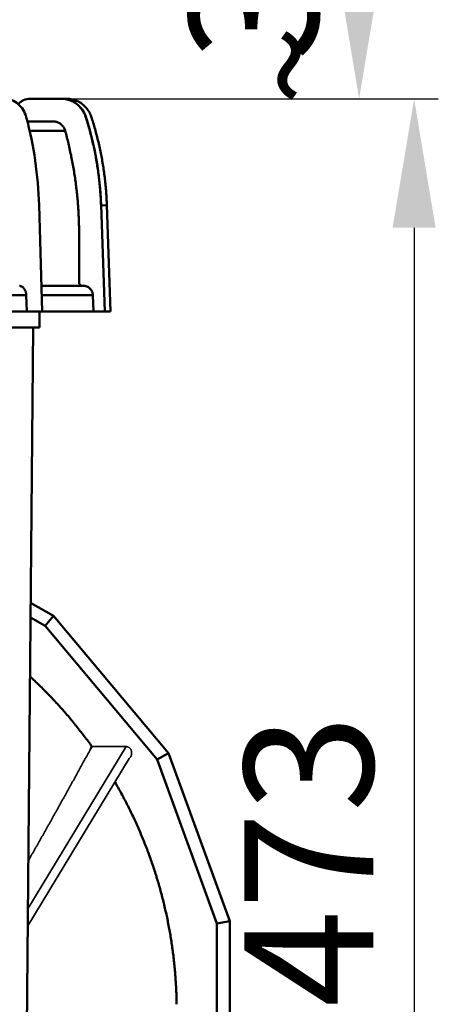
# Model space of a CAD drawing. Units: millimetres. Extents: x 0 to 2100, y -447 to 1485.
# Drawn here: x 1776 to 1906, y 839 to 1144 of the extents above; entities that cross this region are included whole.
import ezdxf

# ---------------------------------------------------------------- set-up
doc = ezdxf.new("R2010")
doc.units = ezdxf.units.MM
doc.header["$LTSCALE"] = 5
for name, color, linetype, lineweight in [('AM_2', 5, 'Continuous', 50), ('AM_5', 3, 'Continuous', 25), ('AM_6', 2, 'Continuous', 35), ('Sichtbare Kanten(DIN)', 7, 'Continuous', 50)]:
    doc.layers.add(name, color=color, linetype=linetype, lineweight=lineweight)
doc.styles.get("Standard").update_dxf_attribs({"font": 'ISOCP.SHX'})
doc.dimstyles.new('AM_ISO$0', dxfattribs={"dimtxt": 8, "dimasz": 8, "dimexe": 1.5, "dimexo": 0, "dimgap": 1.5, "dimtad": 1, "dimdsep": 46, "dimtxsty": 'Standard', "dimcen": 0, "dimclrd": 256, "dimclre": 256, "dimclrt": 2, "dimadec": 0, "dimazin": 2, "dimtp": 0.1, "dimtm": 0.1, "dimtfac": 0.71, "dimtmove": 0, "dimatfit": 3, "dimfxl": 0, "dimlwd": -1, "dimlwe": -1, "dimarcsym": 0})

# ---------------------------------------------------------------- blocks, each defined once
blk = doc.blocks.new('*D16')
at = {"layer": 'AM_5', "transparency": 16777216}
for p, q in [((1787.39, 1119.7), (1906.09, 1119.7)), ((1898.59, 1079.7), (1898.59, 686.7)), ((1781.97, 646.7), (1906.09, 646.7))]:
    blk.add_line(p, q, dxfattribs=at)
for points in [[(1891.92, 1079.7), (1905.26, 1079.7), (1898.59, 1119.7)], [(1891.92, 686.7), (1905.26, 686.7), (1898.59, 646.7)]]:
    blk.add_solid(points, dxfattribs=at)
at = {"layer": 'Defpoints', "color": 0, "transparency": 16777216}
for p in [(1787.39, 1119.7), (1781.97, 646.7), (1898.59, 646.7)]:
    blk.add_point(p, dxfattribs=at)
at = {"layer": 'AM_5', "color": 2, "transparency": 16777216, "insert": (1871.09, 883.2), "char_height": 40, "attachment_point": 5, "rotation": 90}
blk.add_mtext('473', dxfattribs=at)
blk = doc.blocks.new('*D20')
at = {"layer": 'AM_5', "transparency": 16777216}
for p, q in [((1787.39, 1234.29), (1889.04, 1234.29)), ((1881.54, 1159.7), (1881.54, 1194.29)), ((1787.39, 1119.7), (1889.04, 1119.7))]:
    blk.add_line(p, q, dxfattribs=at)
for points in [[(1874.88, 1194.29), (1888.21, 1194.29), (1881.54, 1234.29)], [(1874.88, 1159.7), (1888.21, 1159.7), (1881.54, 1119.7)]]:
    blk.add_solid(points, dxfattribs=at)
at = {"layer": 'Defpoints', "color": 0, "transparency": 16777216}
for p in [(1787.39, 1234.29), (1881.54, 1234.29), (1787.39, 1119.7)]:
    blk.add_point(p, dxfattribs=at)
at = {"layer": 'AM_5', "color": 2, "transparency": 16777216, "insert": (1854.04, 1177), "char_height": 40, "attachment_point": 5, "rotation": 90}
blk.add_mtext('380', dxfattribs=at)
blk = doc.blocks.new('Gewindering_Deckel')
at = {"layer": 'AM_2'}
for p, q in [((95.51, 4), (105.24, 4)), ((105.24, 4), (106.87, 4)), ((106.87, 3.83), (106.87, 4)), ((94.67, -3), (102.61, -3)), ((106.4, -5.93), (95.38, -5.93)), ((98.29, -29.01), (99.23, -62)), ((118.65, -62), (117.52, -29)), ((119.33, -29), (117.56, -29.06)), ((117.56, -29), (118.7, -62)), ((120.48, -62), (119.33, -29)), ((110.7, -53), (110.7, -38)), ((99, -54), (112.01, -54)), ((94.33, -56.89), (85.94, -56.89)), ((94.48, -62), (94.33, -56.89)), ((114.96, -56.89), (99.08, -56.89)), ((115.14, -62), (114.96, -56.89)), ((86.07, -62), (94.48, -62)), ((94.48, -62), (94.51, -62)), ((94.51, -62), (98.69, -62)), ((98.69, -62), (99.23, -62)), ((99.23, -62), (115.14, -62)), ((115.14, -62), (115.17, -62)), ((115.17, -62), (118.65, -62)), ((118.65, -62), (118.7, -62)), ((118.7, -62), (120.48, -62))]:
    blk.add_line(p, q, dxfattribs=at)
at = {"layer": 'AM_2', "flags": 128}
for points in [[(87.54, 4), (88.12, 3.98), (88.7, 3.9), (89.26, 3.77), (89.82, 3.58), (90.36, 3.35), (90.87, 3.07), (91.37, 2.75), (91.83, 2.39), (92.27, 1.98), (92.67, 1.54), (93.04, 1.07), (93.37, 0.57), (93.67, 0.04), (93.93, -0.51), (94.15, -1.09), (94.33, -1.67)], [(91.84, 2.38), (92.21, 2.74), (92.61, 3.07), (93.04, 3.35), (93.5, 3.58), (93.99, 3.76), (94.48, 3.9), (94.99, 3.98), (95.51, 4)], [(112.73, -1.52), (112.6, -1.12), (112.44, -0.74), (112.26, -0.36), (112.06, 0.01), (111.85, 0.37), (111.61, 0.71), (111.36, 1.05), (111.09, 1.36), (110.81, 1.67), (110.51, 1.96), (110.19, 2.23), (109.86, 2.48), (109.52, 2.72), (109.17, 2.94), (108.81, 3.14), (108.44, 3.32), (108.06, 3.48), (107.67, 3.62), (107.28, 3.73), (106.88, 3.83), (106.47, 3.91), (106.06, 3.96), (105.65, 3.99), (105.24, 4)], [(105.24, 4), (105.86, 3.98), (106.48, 3.91), (107.1, 3.78), (107.7, 3.61), (108.28, 3.39), (108.85, 3.13), (109.39, 2.82), (109.91, 2.47), (110.4, 2.08), (110.85, 1.65), (111.28, 1.19), (111.66, 0.7), (112, 0.18), (112.31, -0.37), (112.57, -0.94), (112.78, -1.53)], [(114.47, -1.52), (114.33, -1.12), (114.17, -0.74), (113.99, -0.36), (113.79, 0.01), (113.57, 0.37), (113.33, 0.71), (113.08, 1.05), (112.81, 1.36), (112.52, 1.67), (112.21, 1.96), (111.89, 2.23), (111.56, 2.48), (111.21, 2.72), (110.86, 2.94), (110.49, 3.14), (110.11, 3.32), (109.73, 3.48), (109.33, 3.62), (108.93, 3.73), (108.53, 3.83), (108.11, 3.91), (107.7, 3.96), (107.28, 3.99), (106.87, 4)], [(94.33, -1.67), (94.76, -3.33), (95.16, -5), (95.54, -6.67), (95.9, -8.36), (96.23, -10.05), (96.54, -11.76), (96.83, -13.46), (97.09, -15.18), (97.33, -16.9), (97.54, -18.62), (97.73, -20.35), (97.89, -22.08), (98.03, -23.81), (98.14, -25.55), (98.23, -27.28), (98.29, -29.01)], [(106.4, -5.93), (106.34, -5.72), (106.27, -5.52), (106.19, -5.33), (106.1, -5.14), (105.99, -4.94), (105.87, -4.75), (105.74, -4.57), (105.61, -4.4), (105.47, -4.24), (105.32, -4.1), (105.17, -3.95), (105, -3.82), (104.82, -3.69), (104.64, -3.57), (104.45, -3.46), (104.26, -3.36), (104.07, -3.28), (103.87, -3.21), (103.67, -3.14), (103.46, -3.09), (103.24, -3.05), (103.03, -3.02), (102.81, -3), (102.61, -3)], [(117.52, -29), (117.5, -28.49), (117.48, -27.98), (117.45, -27.47), (117.42, -26.97), (117.4, -26.46), (117.36, -25.95), (117.33, -25.44), (117.29, -24.94), (117.25, -24.43), (117.21, -23.92), (117.17, -23.42), (117.12, -22.91), (117.07, -22.4), (117.02, -21.9), (116.97, -21.39), (116.91, -20.88), (116.85, -20.38), (116.79, -19.87), (116.72, -19.37), (116.66, -18.86), (116.59, -18.36), (116.52, -17.85), (116.44, -17.35), (116.36, -16.85), (116.28, -16.34), (116.2, -15.84), (116.12, -15.34), (116.03, -14.84), (115.94, -14.33), (115.85, -13.83), (115.75, -13.33), (115.65, -12.83), (115.55, -12.33), (115.45, -11.83), (115.35, -11.33), (115.24, -10.84), (115.13, -10.34), (115.02, -9.84), (114.9, -9.35), (114.79, -8.85), (114.67, -8.36), (114.54, -7.86), (114.42, -7.37), (114.29, -6.88), (114.16, -6.39), (114.03, -5.9), (113.9, -5.41), (113.76, -4.92), (113.62, -4.43), (113.48, -3.94), (113.33, -3.45), (113.19, -2.97), (113.04, -2.48), (112.89, -2), (112.73, -1.52)], [(112.78, -1.53), (113.3, -3.19), (113.79, -4.87), (114.25, -6.55), (114.68, -8.25), (115.08, -9.95), (115.46, -11.66), (115.8, -13.37), (116.11, -15.09), (116.4, -16.82), (116.66, -18.55), (116.88, -20.29), (117.08, -22.03), (117.24, -23.77), (117.38, -25.51), (117.49, -27.25), (117.56, -29)], [(119.33, -29), (119.31, -28.49), (119.29, -27.98), (119.26, -27.47), (119.24, -26.97), (119.21, -26.46), (119.18, -25.95), (119.14, -25.44), (119.1, -24.94), (119.06, -24.43), (119.02, -23.92), (118.98, -23.42), (118.93, -22.91), (118.88, -22.4), (118.83, -21.9), (118.77, -21.39), (118.71, -20.88), (118.65, -20.38), (118.59, -19.87), (118.52, -19.37), (118.46, -18.86), (118.39, -18.36), (118.31, -17.85), (118.24, -17.35), (118.16, -16.85), (118.08, -16.34), (117.99, -15.84), (117.91, -15.34), (117.82, -14.84), (117.73, -14.33), (117.63, -13.83), (117.54, -13.33), (117.44, -12.83), (117.34, -12.33), (117.23, -11.83), (117.13, -11.33), (117.02, -10.84), (116.91, -10.34), (116.79, -9.84), (116.68, -9.35), (116.56, -8.85), (116.43, -8.36), (116.31, -7.86), (116.18, -7.37), (116.05, -6.88), (115.92, -6.39), (115.79, -5.9), (115.65, -5.41), (115.51, -4.92), (115.37, -4.43), (115.23, -3.94), (115.08, -3.45), (114.93, -2.97), (114.78, -2.48), (114.63, -2), (114.47, -1.52)], [(110.7, -38), (110.7, -37.52), (110.7, -37.04), (110.7, -36.56), (110.69, -36.08), (110.68, -35.6), (110.67, -35.11), (110.66, -34.63), (110.64, -34.14), (110.63, -33.65), (110.61, -33.16), (110.59, -32.67), (110.56, -32.17), (110.54, -31.68), (110.51, -31.18), (110.48, -30.68), (110.45, -30.18), (110.42, -29.68), (110.38, -29.18), (110.35, -28.68), (110.31, -28.18), (110.27, -27.68), (110.22, -27.17), (110.18, -26.67), (110.13, -26.16), (110.08, -25.65), (110.02, -25.15), (109.97, -24.64), (109.91, -24.13), (109.85, -23.62), (109.79, -23.11), (109.73, -22.6), (109.66, -22.09), (109.59, -21.58), (109.52, -21.07), (109.45, -20.56), (109.37, -20.05), (109.3, -19.54), (109.22, -19.03), (109.14, -18.52), (109.05, -18.01), (108.97, -17.5), (108.88, -16.99), (108.79, -16.48), (108.7, -15.97), (108.6, -15.46), (108.5, -14.95), (108.4, -14.44), (108.3, -13.94), (108.2, -13.43), (108.09, -12.92), (107.99, -12.42), (107.88, -11.91), (107.77, -11.41), (107.65, -10.9), (107.54, -10.4), (107.42, -9.9), (107.3, -9.4), (107.18, -8.9), (107.05, -8.4), (106.93, -7.9), (106.8, -7.41), (106.67, -6.91), (106.54, -6.42), (106.4, -5.93)], [(94.33, -56.89), (94.32, -56.7), (94.3, -56.51), (94.27, -56.31), (94.23, -56.13), (94.18, -55.94), (94.12, -55.78), (94.05, -55.61), (93.97, -55.44), (93.89, -55.27), (93.79, -55.12), (93.69, -54.97), (93.58, -54.84), (93.47, -54.71), (93.34, -54.59), (93.21, -54.48), (93.07, -54.38), (92.94, -54.29), (92.8, -54.21), (92.65, -54.15), (92.5, -54.1), (92.34, -54.05), (92.19, -54.02)], [(111.69, -54), (111.63, -53.99), (111.56, -53.99), (111.5, -53.97), (111.43, -53.96), (111.37, -53.94), (111.31, -53.92), (111.26, -53.89), (111.2, -53.86), (111.14, -53.83), (111.09, -53.79), (111.04, -53.75), (110.99, -53.7), (110.95, -53.66), (110.91, -53.6), (110.87, -53.55), (110.84, -53.49), (110.81, -53.44), (110.78, -53.38), (110.76, -53.32), (110.74, -53.26), (110.72, -53.19), (110.71, -53.12), (110.71, -53.06), (110.7, -53)], [(114.96, -56.89), (114.95, -56.7), (114.92, -56.51), (114.88, -56.31), (114.83, -56.13), (114.78, -55.94), (114.71, -55.78), (114.63, -55.61), (114.53, -55.44), (114.42, -55.27), (114.31, -55.12), (114.19, -54.97), (114.06, -54.84), (113.92, -54.71), (113.77, -54.59), (113.61, -54.48), (113.45, -54.38), (113.28, -54.29), (113.12, -54.21), (112.94, -54.15), (112.76, -54.1), (112.57, -54.05), (112.38, -54.02), (112.19, -54), (112.01, -54)]]:
    blk.add_lwpolyline(points, dxfattribs=at)
at = {"layer": 'AM_2'}
blk.add_ellipse((109.92, -2.45), major_axis=(2.86, 0.92), ratio=0.053776, start_param=0, end_param=0.166114, dxfattribs=at)

msp = doc.modelspace()

# ---------------------------------------------------------------- linework, layer by layer
at = {"layer": 'AM_6'}
for p, q in [((1809.27, 918.699), (1778.825, 868.372)), ((1809.149, 918.703), (1798.517, 918.703)), ((1810.949, 916.479), (1810.949, 916.903)), ((1810.206, 915.027), (1778.779, 863.076)), ((1810.223, 915.054), (1810.206, 915.027)), ((1810.949, 916.427), (1810.949, 916.479))]:
    msp.add_line(p, q, dxfattribs=at)
at = {"layer": 'AM_6', "flags": 128}
for points in [[(1791.503, 905.68), (1791.611, 905.874), (1791.718, 906.068), (1791.825, 906.261), (1791.932, 906.455), (1792.039, 906.649), (1792.146, 906.843), (1792.253, 907.037), (1792.36, 907.231), (1792.467, 907.425), (1792.574, 907.618), (1792.681, 907.812), (1792.788, 908.006), (1792.895, 908.2), (1793.001, 908.393), (1793.108, 908.587), (1793.215, 908.781), (1793.321, 908.974), (1793.428, 909.168), (1793.535, 909.362), (1793.641, 909.555), (1793.748, 909.749), (1793.854, 909.942), (1793.961, 910.136), (1794.067, 910.329), (1794.173, 910.523), (1794.28, 910.716), (1794.386, 910.909), (1794.492, 911.103), (1794.599, 911.296), (1794.705, 911.489), (1794.811, 911.683), (1794.917, 911.876), (1795.023, 912.069), (1795.129, 912.262), (1795.235, 912.455), (1795.341, 912.649), (1795.447, 912.842), (1795.553, 913.035), (1795.659, 913.228), (1795.765, 913.421), (1795.87, 913.614), (1795.976, 913.806), (1796.082, 913.999), (1796.187, 914.192), (1796.293, 914.385), (1796.398, 914.578), (1796.504, 914.77), (1796.609, 914.963), (1796.715, 915.156), (1796.82, 915.348), (1796.926, 915.541), (1797.031, 915.733), (1797.136, 915.926), (1797.241, 916.118), (1797.346, 916.31), (1797.451, 916.503), (1797.557, 916.695), (1797.662, 916.887), (1797.766, 917.079), (1797.871, 917.271), (1797.976, 917.463), (1798.081, 917.655), (1798.186, 917.847)], [(1810.949, 916.938), (1810.944, 917.037), (1810.934, 917.138), (1810.917, 917.241), (1810.894, 917.345), (1810.864, 917.45), (1810.827, 917.555), (1810.783, 917.659), (1810.732, 917.761), (1810.675, 917.858), (1810.612, 917.953), (1810.543, 918.043), (1810.468, 918.128), (1810.388, 918.209), (1810.303, 918.285), (1810.214, 918.355), (1810.12, 918.419), (1810.023, 918.477), (1809.922, 918.529), (1809.818, 918.575), (1809.711, 918.613), (1809.603, 918.645), (1809.493, 918.67), (1809.382, 918.688), (1809.27, 918.699)], [(1810.17, 914.969), (1810.229, 915.009), (1810.286, 915.053), (1810.341, 915.098), (1810.395, 915.146), (1810.446, 915.196), (1810.495, 915.248), (1810.542, 915.302), (1810.587, 915.358), (1810.629, 915.416), (1810.669, 915.475), (1810.707, 915.536), (1810.742, 915.598), (1810.774, 915.662), (1810.804, 915.727), (1810.832, 915.794), (1810.856, 915.862), (1810.878, 915.93), (1810.896, 915.999), (1810.912, 916.069), (1810.926, 916.14), (1810.936, 916.211), (1810.943, 916.283), (1810.947, 916.355), (1810.949, 916.427)], [(1788.501, 900.266), (1788.609, 900.459), (1788.716, 900.653), (1788.824, 900.846), (1788.931, 901.039), (1789.039, 901.233), (1789.146, 901.426), (1789.253, 901.62), (1789.361, 901.813), (1789.468, 902.006), (1789.576, 902.2), (1789.683, 902.393), (1789.79, 902.586), (1789.898, 902.78), (1790.005, 902.973), (1790.112, 903.167), (1790.219, 903.36), (1790.326, 903.553), (1790.434, 903.747), (1790.541, 903.94), (1790.648, 904.133), (1790.755, 904.327), (1790.862, 904.52), (1790.969, 904.713), (1791.076, 904.907), (1791.183, 905.1), (1791.29, 905.293), (1791.397, 905.487), (1791.503, 905.68)], [(1781.741, 888.215), (1781.851, 888.408), (1781.96, 888.601), (1782.07, 888.795), (1782.179, 888.988), (1782.288, 889.182), (1782.397, 889.375), (1782.507, 889.569), (1782.616, 889.763), (1782.725, 889.956), (1782.835, 890.15), (1782.944, 890.344), (1783.053, 890.538), (1783.163, 890.732), (1783.272, 890.925), (1783.381, 891.119), (1783.49, 891.313), (1783.599, 891.507), (1783.709, 891.701), (1783.818, 891.896), (1783.927, 892.09), (1784.036, 892.284), (1784.146, 892.478), (1784.255, 892.672), (1784.364, 892.866), (1784.473, 893.061), (1784.582, 893.255), (1784.691, 893.449), (1784.8, 893.644), (1784.909, 893.838), (1785.019, 894.033), (1785.128, 894.227), (1785.237, 894.422), (1785.346, 894.616), (1785.455, 894.811), (1785.564, 895.005), (1785.673, 895.2), (1785.782, 895.394), (1785.891, 895.589), (1786, 895.784), (1786.109, 895.978), (1786.218, 896.173), (1786.327, 896.368), (1786.435, 896.563), (1786.544, 896.757), (1786.653, 896.952), (1786.762, 897.147), (1786.871, 897.342), (1786.98, 897.537), (1787.088, 897.732), (1787.197, 897.927), (1787.306, 898.121), (1787.415, 898.316), (1787.523, 898.511), (1787.632, 898.706), (1787.741, 898.901), (1787.85, 899.096), (1787.958, 899.291), (1788.067, 899.486), (1788.175, 899.681), (1788.284, 899.876), (1788.392, 900.071), (1788.501, 900.266)], [(1779.052, 883.477), (1779.165, 883.675), (1779.278, 883.873), (1779.39, 884.071), (1779.503, 884.269), (1779.615, 884.466), (1779.728, 884.664), (1779.84, 884.861), (1779.952, 885.059), (1780.064, 885.256), (1780.176, 885.453), (1780.288, 885.65), (1780.4, 885.847), (1780.512, 886.044), (1780.624, 886.241), (1780.735, 886.438), (1780.847, 886.636), (1780.959, 886.833), (1781.071, 887.03), (1781.183, 887.227), (1781.294, 887.425), (1781.406, 887.622), (1781.518, 887.82), (1781.63, 888.017), (1781.741, 888.215)]]:
    msp.add_lwpolyline(points, dxfattribs=at)
at = {"layer": 'AM_6'}
for start, end in [(86.15507, 90), (0, 1.09323)]:
    msp.add_arc((1809.149, 916.903), 1.8, start, end, dxfattribs=at)
at = {"layer": 'Sichtbare Kanten(DIN)'}
for p, q in [((1782.399, 1048.703), (1782.442, 1053.703)), ((1782.399, 1048.703), (1722.25, 1048.703)), ((1780.399, 1048.703), (1777.466, 712.686)), ((1786.75, 959.217), (1779.653, 963.314)), ((1779.613, 958.718), (1784.139, 956.105)), ((1784.139, 956.105), (1786.75, 959.217)), ((1822.452, 916.668), (1786.75, 959.217)), ((1784.139, 956.105), (1818.935, 914.637)), ((1818.935, 914.637), (1822.452, 916.668)), ((1818.935, 914.637), (1837.449, 863.77)), ((1841.449, 864.475), (1822.452, 916.668)), ((1778.955, 883.307), (1779.052, 883.477)), ((1837.449, 863.77), (1841.449, 864.475)), ((1837.449, 863.77), (1837.449, 809.637)), ((1841.449, 808.932), (1841.449, 864.475))]:
    msp.add_line(p, q, dxfattribs=at)
at = {"layer": 'Sichtbare Kanten(DIN)', "flags": 128}
for points in [[(1798.651, 918.705), (1798.36, 919.112), (1798.067, 919.517), (1797.772, 919.922), (1797.476, 920.325), (1797.179, 920.727), (1796.88, 921.129), (1796.579, 921.529), (1796.277, 921.929), (1795.974, 922.327), (1795.669, 922.725), (1795.362, 923.121), (1795.055, 923.517), (1794.745, 923.911), (1794.435, 924.304), (1794.122, 924.696), (1793.809, 925.087), (1793.494, 925.477), (1793.178, 925.866), (1792.86, 926.254), (1792.541, 926.64), (1792.22, 927.026), (1791.898, 927.41), (1791.575, 927.793), (1791.25, 928.175), (1790.924, 928.556), (1790.597, 928.936), (1790.268, 929.314), (1789.938, 929.692), (1789.607, 930.068), (1789.274, 930.443), (1788.94, 930.816), (1788.605, 931.189), (1788.269, 931.56), (1787.931, 931.93), (1787.592, 932.299), (1787.251, 932.667), (1786.909, 933.033), (1786.566, 933.399), (1786.222, 933.763), (1785.877, 934.125), (1785.53, 934.487), (1785.182, 934.847), (1784.833, 935.206), (1784.483, 935.563), (1784.131, 935.92), (1783.778, 936.275), (1783.424, 936.628), (1783.069, 936.981), (1782.713, 937.332), (1782.355, 937.682), (1781.996, 938.03), (1781.636, 938.377), (1781.275, 938.723), (1780.913, 939.068), (1780.55, 939.411), (1780.185, 939.753), (1779.82, 940.093), (1779.453, 940.432)], [(1798.186, 917.847), (1798.196, 917.866), (1798.206, 917.885), (1798.216, 917.903), (1798.227, 917.922), (1798.237, 917.941), (1798.247, 917.959), (1798.257, 917.978), (1798.267, 917.997), (1798.278, 918.015), (1798.288, 918.034), (1798.298, 918.053), (1798.308, 918.071), (1798.318, 918.09), (1798.328, 918.109), (1798.339, 918.127), (1798.349, 918.146), (1798.359, 918.165), (1798.369, 918.183), (1798.379, 918.202), (1798.39, 918.221), (1798.4, 918.239), (1798.41, 918.258), (1798.42, 918.277), (1798.43, 918.295)], [(1798.517, 918.703), (1798.519, 918.686), (1798.52, 918.669), (1798.52, 918.652), (1798.52, 918.635), (1798.52, 918.618), (1798.52, 918.601), (1798.518, 918.584), (1798.517, 918.567), (1798.515, 918.549), (1798.512, 918.532), (1798.51, 918.515), (1798.506, 918.498), (1798.502, 918.481), (1798.498, 918.464), (1798.493, 918.447), (1798.488, 918.43), (1798.483, 918.413), (1798.477, 918.396), (1798.47, 918.379), (1798.463, 918.363), (1798.456, 918.346), (1798.448, 918.329), (1798.439, 918.312), (1798.43, 918.295)], [(1824.935, 838.703), (1824.927, 839.205), (1824.917, 839.706), (1824.905, 840.207), (1824.892, 840.708), (1824.877, 841.209), (1824.86, 841.71), (1824.841, 842.211), (1824.821, 842.712), (1824.799, 843.213), (1824.775, 843.714), (1824.749, 844.215), (1824.721, 844.716), (1824.692, 845.217), (1824.66, 845.718), (1824.627, 846.219), (1824.593, 846.72), (1824.556, 847.22), (1824.518, 847.721), (1824.478, 848.221), (1824.436, 848.722), (1824.392, 849.222), (1824.347, 849.723), (1824.299, 850.223), (1824.25, 850.723), (1824.199, 851.223), (1824.147, 851.723), (1824.092, 852.223), (1824.036, 852.722), (1823.978, 853.222), (1823.918, 853.721), (1823.857, 854.221), (1823.793, 854.72), (1823.728, 855.219), (1823.661, 855.717), (1823.592, 856.216), (1823.522, 856.714), (1823.449, 857.212), (1823.375, 857.71), (1823.299, 858.207), (1823.222, 858.705), (1823.142, 859.201), (1823.061, 859.698), (1822.978, 860.195), (1822.893, 860.691), (1822.807, 861.187), (1822.719, 861.682), (1822.629, 862.177), (1822.537, 862.672), (1822.443, 863.167), (1822.348, 863.661), (1822.251, 864.155), (1822.152, 864.648), (1822.051, 865.141), (1821.949, 865.634), (1821.845, 866.126), (1821.739, 866.618), (1821.632, 867.109), (1821.522, 867.6), (1821.411, 868.09), (1821.298, 868.581), (1821.184, 869.07), (1821.067, 869.559), (1820.949, 870.048), (1820.83, 870.536), (1820.708, 871.024), (1820.585, 871.511), (1820.46, 871.998), (1820.333, 872.484), (1820.205, 872.97), (1820.075, 873.455), (1819.943, 873.939), (1819.81, 874.423), (1819.675, 874.907), (1819.538, 875.389), (1819.399, 875.872), (1819.259, 876.353), (1819.117, 876.834), (1818.974, 877.315), (1818.828, 877.795), (1818.682, 878.274), (1818.533, 878.753), (1818.383, 879.231), (1818.23, 879.709), (1818.077, 880.186), (1817.921, 880.663), (1817.764, 881.14), (1817.605, 881.616), (1817.444, 882.091), (1817.281, 882.567), (1817.117, 883.041), (1816.951, 883.515), (1816.784, 883.989), (1816.614, 884.462), (1816.443, 884.935), (1816.27, 885.407), (1816.096, 885.878), (1815.92, 886.349), (1815.742, 886.82), (1815.562, 887.29), (1815.381, 887.759), (1815.198, 888.228), (1815.013, 888.696), (1814.827, 889.163), (1814.639, 889.63), (1814.449, 890.096), (1814.257, 890.562), (1814.064, 891.027), (1813.869, 891.491), (1813.673, 891.955), (1813.475, 892.418), (1813.275, 892.88), (1813.073, 893.342), (1812.87, 893.803), (1812.665, 894.263), (1812.459, 894.722), (1812.251, 895.181), (1812.041, 895.639), (1811.83, 896.096), (1811.616, 896.553), (1811.402, 897.009), (1811.186, 897.464), (1810.968, 897.918), (1810.748, 898.372), (1810.527, 898.824), (1810.304, 899.276), (1810.08, 899.727), (1809.854, 900.177), (1809.626, 900.627), (1809.397, 901.075), (1809.166, 901.523), (1808.934, 901.97), (1808.7, 902.416), (1808.465, 902.861), (1808.228, 903.305), (1807.989, 903.749), (1807.749, 904.191), (1807.507, 904.633), (1807.264, 905.073), (1807.019, 905.513), (1806.773, 905.952), (1806.525, 906.39), (1806.275, 906.827), (1806.024, 907.262), (1805.772, 907.697)]]:
    msp.add_lwpolyline(points, dxfattribs=at)

# ---------------------------------------------------------------- block references
at = {"layer": 'AM_5'}
msp.add_blockref('Gewindering_Deckel', (1683.968, 1115.699), dxfattribs=at)

# ---------------------------------------------------------------- texts
at = {"layer": 'AM_5', "color": 2}
msp.add_text('~', height=33, rotation=90, dxfattribs=at).set_placement((1876.413, 1117.517))

# ---------------------------------------------------------------- dimensions: what is measured, and where the dimension line sits
at = {"layer": 'AM_5'}
dim = msp.add_linear_dim(base=(1881.542, 1234.288), p1=(1787.39, 1119.703), p2=(1787.39, 1234.288), angle=90, text='380', dimstyle='AM_ISO$0', override={"dimscale": 5}, dxfattribs=at)
dim.commit()
dim.dimension.update_dxf_attribs({"geometry": '*D20', "text_midpoint": (1854.042, 1176.996)})
dim = msp.add_linear_dim(base=(1898.589, 646.703), p1=(1787.39, 1119.703), p2=(1781.975, 646.703), angle=90, dimstyle='AM_ISO$0', override={"dimscale": 5}, dxfattribs=at)
dim.commit()
dim.dimension.update_dxf_attribs({"geometry": '*D16', "text_midpoint": (1898.589, 883.203), "dimtype": 160})

doc.saveas('drawing.dxf')
